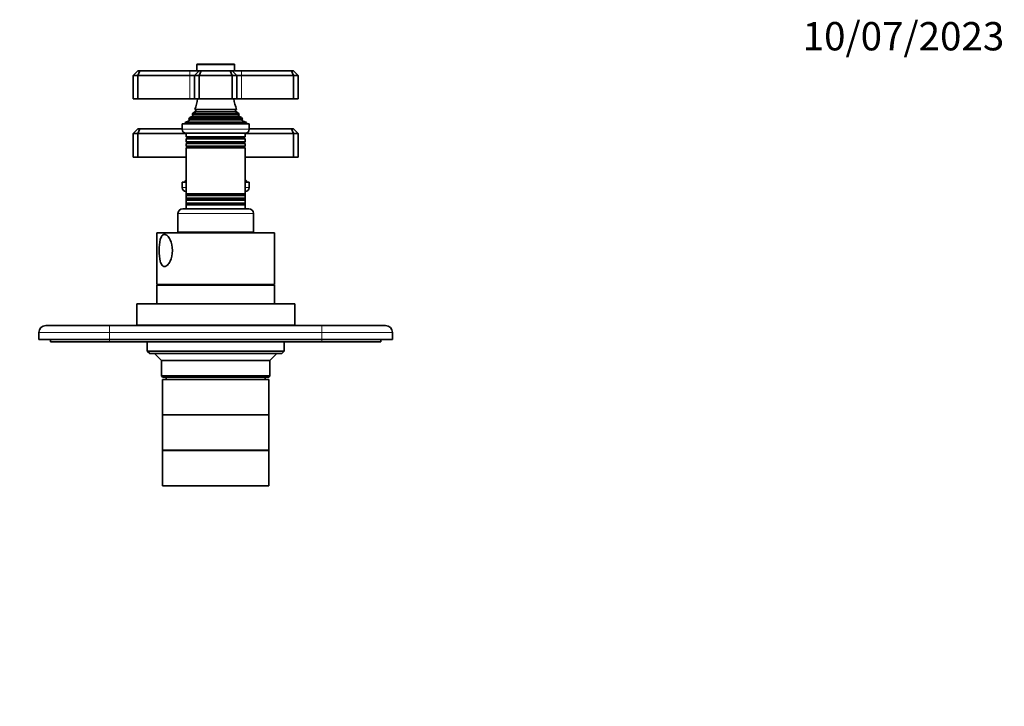
# Model space of a CAD drawing. Units: millimetres. Extents: x 0 to 813, y 0 to 1164.
# Drawn here: x 327 to 744, y 873 to 1164 of the extents above; entities that cross this region are included whole.
import ezdxf
from ezdxf import colors
from ezdxf.entities.mleader import LeaderData, LeaderLine
from ezdxf.math import Vec2, Vec3

# ---------------------------------------------------------------- set-up
doc = ezdxf.new("R2010")
doc.units = ezdxf.units.MM
doc.layers.add('DV2_Défaut', color=7, linetype='Continuous')
doc.layers.add('Défaut', color=7, linetype='Continuous')

# ---------------------------------------------------------------- blocks, each defined once
blk = doc.blocks.new('_DOT')
at = {"color": 0}
blk.add_line((0, 0), (-1, 0), dxfattribs=at)
at = {"color": 0, "const_width": 0.333}
blk.add_lwpolyline([(-0.1665, 0, 1), (0.1665, 0, 1)], format="xyb", close=True, dxfattribs=at)
blk = doc.blocks.new('SE1')
at = {"layer": 'DV2_Défaut', "color": 7, "linetype": 'Continuous', "lineweight": 18}
for p, q in [((417.64, 1144.99), (401.64, 1144.99)), ((398.64, 1142.49), (398.64, 1140.49)), ((398.64, 1140.49), (398.64, 1130.49)), ((420.64, 1140.49), (420.64, 1142.49)), ((420.64, 1140.49), (420.64, 1130.49)), ((419.49, 1123.75), (399.79, 1123.75)), ((418.14, 1125.83), (401.14, 1125.83)), ((418.14, 1125.14), (401.14, 1125.14)), ((421.02, 1121.21), (398.27, 1121.21)), ((420.97, 1121.73), (398.32, 1121.73)), ((419.49, 1123.23), (399.79, 1123.23)), ((395.39, 1117.69), (423.89, 1117.69)), ((421.74, 1114.16), (397.54, 1114.16)), ((421.74, 1113.82), (397.54, 1113.82)), ((421.74, 1112.16), (397.54, 1112.16)), ((421.74, 1111.82), (397.54, 1111.82)), ((421.7, 1110.17), (397.59, 1110.17)), ((421.7, 1109.99), (397.59, 1109.99)), ((395.39, 1092.99), (397.14, 1092.99)), ((421.7, 1089.99), (397.59, 1089.99)), ((422.14, 1092.99), (423.89, 1092.99)), ((421.74, 1088.16), (397.54, 1088.16)), ((421.74, 1087.82), (397.54, 1087.82)), ((421.74, 1086.16), (397.54, 1086.16)), ((421.74, 1085.82), (397.54, 1085.82)), ((421.7, 1089.81), (397.59, 1089.81)), ((425.64, 1081.99), (393.64, 1081.99)), ((364.64, 1031.49), (364.64, 1034.49)), ((454.64, 1031.49), (454.64, 1034.49)), ((364.64, 1031.49), (334.64, 1031.49)), ((364.64, 1031.49), (364.64, 1028.49)), ((454.64, 1031.49), (364.64, 1031.49)), ((364.64, 1028.49), (364.64, 1027.49)), ((454.64, 1028.49), (454.64, 1031.49)), ((484.64, 1031.49), (454.64, 1031.49)), ((454.64, 1028.49), (454.64, 1027.49))]:
    blk.add_line(p, q, dxfattribs=at)
at = {"layer": 'DV2_Défaut', "color": 7, "linetype": 'Continuous', "lineweight": 35}
for p, q in [((401.64, 1144.99), (401.64, 1142.49)), ((401.94, 1145.29), (417.34, 1145.29)), ((417.64, 1142.49), (417.64, 1144.99)), ((376.64, 1142.49), (374.64, 1140.49)), ((374.64, 1140.49), (374.64, 1130.49)), ((376.64, 1140.49), (374.64, 1140.49)), ((376.64, 1142.49), (377.47, 1142.49)), ((377.47, 1142.49), (376.64, 1140.49)), ((376.64, 1140.49), (376.64, 1130.49)), ((398.64, 1140.49), (376.64, 1140.49)), ((377.47, 1142.49), (398.64, 1142.49)), ((398.64, 1142.49), (402.64, 1142.49)), ((400.64, 1140.49), (398.64, 1140.49)), ((402.64, 1142.49), (400.64, 1140.49)), ((400.64, 1140.49), (400.64, 1130.49)), ((402.64, 1140.49), (400.64, 1140.49)), ((402.64, 1142.49), (403.47, 1142.49)), ((402.64, 1140.49), (403.47, 1142.49)), ((402.64, 1140.49), (402.64, 1130.49)), ((416.64, 1140.49), (402.64, 1140.49)), ((403.47, 1142.49), (415.82, 1142.49)), ((415.82, 1142.49), (416.64, 1142.49)), ((416.64, 1140.49), (415.82, 1142.49)), ((416.64, 1142.49), (420.64, 1142.49)), ((418.64, 1140.49), (416.64, 1142.49)), ((416.64, 1140.49), (416.64, 1130.49)), ((418.64, 1140.49), (416.64, 1140.49)), ((418.64, 1140.49), (418.64, 1130.49)), ((420.64, 1140.49), (418.64, 1140.49)), ((420.64, 1142.49), (441.82, 1142.49)), ((442.64, 1140.49), (420.64, 1140.49)), ((441.82, 1142.49), (442.64, 1142.49)), ((442.64, 1140.49), (441.82, 1142.49)), ((444.64, 1140.49), (442.64, 1142.49)), ((442.64, 1140.49), (442.64, 1130.49)), ((444.64, 1140.49), (442.64, 1140.49)), ((444.64, 1140.49), (444.64, 1130.49)), ((374.64, 1130.49), (376.64, 1130.49)), ((376.64, 1130.49), (398.64, 1130.49)), ((398.64, 1130.49), (400.64, 1130.49)), ((400.64, 1130.49), (402.64, 1130.49)), ((402.64, 1130.49), (416.64, 1130.49)), ((416.64, 1130.49), (418.64, 1130.49)), ((418.64, 1130.49), (420.64, 1130.49)), ((420.64, 1130.49), (442.64, 1130.49)), ((442.64, 1130.49), (444.64, 1130.49)), ((399.6, 1123.86), (419.69, 1123.86)), ((399.6, 1123.86), (399.79, 1123.75)), ((401.14, 1125.14), (399.96, 1124.46)), ((419.33, 1124.46), (399.96, 1124.46)), ((400.76, 1126.06), (418.53, 1126.06)), ((400.76, 1126.06), (401.14, 1125.83)), ((418.14, 1125.83), (418.53, 1126.06)), ((419.33, 1124.46), (418.14, 1125.14)), ((419.49, 1123.75), (419.69, 1123.86)), ((423.89, 1119.99), (395.39, 1119.99)), ((395.39, 1119.99), (395.39, 1117.69)), ((398.27, 1121.21), (396.64, 1120.49)), ((422.64, 1120.49), (396.64, 1120.49)), ((396.64, 1120.49), (396.64, 1119.99)), ((421.19, 1121.89), (398.1, 1121.89)), ((398.1, 1121.89), (398.32, 1121.73)), ((399.79, 1123.23), (398.69, 1122.59)), ((420.6, 1122.59), (398.69, 1122.59)), ((420.6, 1122.59), (419.49, 1123.23)), ((420.97, 1121.73), (421.19, 1121.89)), ((422.64, 1120.49), (421.02, 1121.21)), ((422.64, 1119.99), (422.64, 1120.49)), ((423.89, 1117.69), (423.89, 1119.99)), ((376.64, 1117.79), (374.64, 1115.79)), ((374.64, 1115.79), (374.64, 1105.79)), ((376.64, 1115.79), (374.64, 1115.79)), ((376.64, 1117.79), (377.47, 1117.79)), ((377.47, 1117.79), (376.64, 1115.79)), ((376.64, 1115.79), (376.64, 1105.79)), ((397.14, 1115.79), (376.64, 1115.79)), ((377.47, 1117.79), (395.39, 1117.79)), ((422.19, 1115.99), (397.09, 1115.99)), ((397.14, 1115.99), (397.14, 1114.39)), ((422.14, 1114.39), (422.14, 1115.99)), ((442.64, 1115.79), (422.14, 1115.79)), ((423.89, 1117.79), (441.82, 1117.79)), ((441.82, 1117.79), (442.64, 1117.79)), ((442.64, 1115.79), (441.82, 1117.79)), ((444.64, 1115.79), (442.64, 1117.79)), ((442.64, 1115.79), (442.64, 1105.79)), ((444.64, 1115.79), (442.64, 1115.79)), ((444.64, 1115.79), (444.64, 1105.79)), ((397.14, 1114.39), (422.14, 1114.39)), ((397.14, 1114.39), (397.54, 1114.16)), ((397.54, 1113.82), (397.14, 1113.58)), ((422.14, 1113.58), (397.14, 1113.58)), ((397.14, 1113.58), (397.14, 1112.39)), ((397.14, 1112.39), (422.14, 1112.39)), ((397.14, 1112.39), (397.54, 1112.16)), ((397.54, 1111.82), (397.14, 1111.58)), ((422.14, 1111.58), (397.14, 1111.58)), ((397.14, 1111.58), (397.14, 1110.43)), ((421.74, 1114.16), (422.14, 1114.39)), ((422.14, 1113.58), (421.74, 1113.82)), ((421.74, 1112.16), (422.14, 1112.39)), ((422.14, 1111.58), (421.74, 1111.82)), ((422.14, 1112.39), (422.14, 1113.58)), ((422.14, 1110.43), (422.14, 1111.58)), ((397.14, 1110.43), (422.14, 1110.43)), ((397.14, 1110.43), (397.59, 1110.17)), ((397.59, 1109.99), (397.14, 1109.73)), ((422.14, 1109.73), (397.14, 1109.73)), ((397.14, 1109.73), (397.14, 1090.25)), ((421.7, 1110.17), (422.14, 1110.43)), ((422.14, 1109.73), (421.7, 1109.99)), ((422.14, 1090.25), (422.14, 1109.73)), ((374.64, 1105.79), (376.64, 1105.79)), ((376.64, 1105.79), (397.14, 1105.79)), ((422.14, 1105.79), (442.64, 1105.79)), ((442.64, 1105.79), (444.64, 1105.79)), ((397.14, 1095.29), (395.39, 1095.29)), ((395.39, 1095.29), (395.39, 1092.99)), ((397.14, 1096.01), (396.64, 1095.79)), ((397.14, 1095.79), (396.64, 1095.79)), ((396.64, 1095.79), (396.64, 1095.29)), ((422.64, 1095.79), (422.14, 1096.01)), ((422.64, 1095.79), (422.14, 1095.79)), ((423.89, 1095.29), (422.14, 1095.29)), ((422.64, 1095.29), (422.64, 1095.79)), ((423.89, 1092.99), (423.89, 1095.29)), ((397.14, 1091.29), (397.09, 1091.29)), ((397.14, 1090.25), (397.14, 1089.69)), ((397.14, 1090.25), (422.14, 1090.25)), ((397.14, 1090.25), (397.59, 1089.99)), ((421.7, 1089.99), (422.14, 1090.25)), ((422.19, 1091.29), (422.14, 1091.29)), ((422.14, 1089.69), (422.14, 1090.25)), ((397.59, 1089.81), (397.14, 1089.55)), ((397.14, 1089.69), (397.39, 1089.69)), ((397.14, 1089.69), (397.27, 1089.62)), ((422.14, 1089.55), (397.14, 1089.55)), ((397.14, 1089.55), (397.14, 1088.39)), ((397.14, 1088.39), (397.14, 1087.69)), ((397.14, 1088.39), (422.14, 1088.39)), ((397.14, 1088.39), (397.54, 1088.16)), ((397.54, 1087.82), (397.14, 1087.58)), ((397.14, 1087.69), (397.33, 1087.69)), ((397.14, 1087.69), (397.24, 1087.64)), ((422.14, 1087.58), (397.14, 1087.58)), ((397.14, 1087.58), (397.14, 1086.39)), ((397.14, 1086.39), (397.14, 1085.73)), ((397.14, 1086.39), (422.14, 1086.39)), ((397.14, 1086.39), (397.54, 1086.16)), ((397.54, 1085.82), (397.14, 1085.58)), ((422.14, 1089.55), (421.7, 1089.81)), ((421.74, 1088.16), (422.14, 1088.39)), ((422.14, 1087.58), (421.74, 1087.82)), ((421.74, 1086.16), (422.14, 1086.39)), ((422.14, 1085.58), (421.74, 1085.82)), ((421.9, 1089.69), (422.14, 1089.69)), ((421.96, 1087.69), (422.14, 1087.69)), ((422.02, 1089.62), (422.14, 1089.69)), ((422.05, 1087.64), (422.14, 1087.69)), ((422.14, 1088.39), (422.14, 1089.55)), ((422.14, 1087.69), (422.14, 1088.39)), ((422.14, 1086.39), (422.14, 1087.58)), ((422.14, 1085.73), (422.14, 1086.39)), ((393.64, 1081.99), (393.64, 1073.99)), ((395.64, 1083.99), (423.64, 1083.99)), ((397.14, 1085.73), (397.39, 1085.73)), ((397.14, 1085.73), (397.27, 1085.65)), ((422.14, 1085.58), (397.14, 1085.58)), ((397.14, 1085.58), (397.14, 1083.99)), ((421.9, 1085.73), (422.14, 1085.73)), ((422.02, 1085.65), (422.14, 1085.73)), ((422.14, 1083.99), (422.14, 1085.58)), ((425.64, 1073.99), (425.64, 1081.99)), ((434.64, 1073.79), (384.64, 1073.79)), ((384.64, 1073.79), (384.64, 1051.79)), ((425.64, 1073.99), (393.64, 1073.99)), ((397.14, 1073.99), (397.14, 1073.79)), ((397.64, 1073.99), (397.64, 1073.79)), ((421.64, 1073.79), (421.64, 1073.99)), ((422.14, 1073.79), (422.14, 1073.99)), ((434.64, 1051.79), (434.64, 1073.79)), ((434.64, 1051.79), (384.64, 1051.79)), ((434.64, 1051.59), (384.64, 1051.59)), ((384.64, 1051.59), (384.64, 1043.59)), ((386.64, 1051.79), (386.64, 1051.59)), ((432.64, 1051.59), (432.64, 1051.79)), ((434.64, 1043.59), (434.64, 1051.59)), ((443.14, 1043.59), (376.14, 1043.59)), ((376.14, 1043.59), (376.14, 1034.59)), ((443.14, 1034.59), (443.14, 1043.59)), ((337.64, 1034.49), (364.64, 1034.49)), ((364.64, 1034.49), (454.64, 1034.49)), ((443.14, 1034.59), (376.14, 1034.59)), ((380.64, 1034.59), (380.64, 1034.49)), ((438.64, 1034.49), (438.64, 1034.59)), ((454.64, 1034.49), (481.64, 1034.49)), ((334.64, 1028.49), (334.64, 1031.49)), ((364.64, 1028.49), (334.64, 1028.49)), ((339.64, 1028.49), (339.64, 1027.49)), ((364.64, 1027.49), (339.64, 1027.49)), ((364.64, 1028.49), (454.64, 1028.49)), ((454.64, 1027.49), (364.64, 1027.49)), ((380.64, 1027.49), (380.64, 1023.59)), ((438.64, 1023.59), (438.64, 1027.49)), ((484.64, 1028.49), (454.64, 1028.49)), ((479.64, 1027.49), (454.64, 1027.49)), ((479.64, 1028.49), (479.64, 1027.49)), ((484.64, 1031.49), (484.64, 1028.49)), ((380.64, 1023.59), (438.64, 1023.59)), ((380.64, 1023.59), (381.64, 1022.59)), ((437.64, 1022.59), (438.64, 1023.59)), ((437.64, 1022.59), (381.64, 1022.59)), ((383.64, 1022.59), (386.64, 1019.59)), ((432.64, 1019.59), (386.64, 1019.59)), ((386.64, 1019.59), (386.64, 1013.09)), ((432.64, 1019.59), (435.64, 1022.59)), ((432.64, 1013.09), (432.64, 1019.59)), ((386.64, 1013.09), (432.64, 1013.09)), ((386.64, 1013.09), (387.14, 1012.59)), ((432.14, 1012.59), (387.14, 1012.59)), ((432.14, 1011.59), (387.14, 1011.59)), ((387.14, 1011.59), (387.14, 996.59)), ((388.64, 1012.59), (388.64, 1011.59)), ((430.64, 1011.59), (430.64, 1012.59)), ((432.14, 1012.59), (432.64, 1013.09)), ((432.14, 996.59), (432.14, 1011.59)), ((432.14, 996.59), (387.14, 996.59)), ((432.14, 996.59), (387.14, 996.59)), ((387.14, 996.59), (387.14, 981.59)), ((432.14, 981.59), (432.14, 996.59)), ((432.14, 981.59), (387.14, 981.59)), ((432.14, 981.49), (387.14, 981.49)), ((387.14, 981.49), (387.14, 966.49)), ((397.64, 981.59), (397.64, 981.49)), ((421.64, 981.49), (421.64, 981.59)), ((432.14, 966.49), (432.14, 981.49)), ((432.14, 966.49), (387.14, 966.49))]:
    blk.add_line(p, q, dxfattribs=at)
for centre, radius, start, end in [((401.94, 1144.99), 0.3, 90, 180), ((417.34, 1144.99), 0.3, 0, 90), ((386.97, 1131.95), 15, 336.8741, 354.4163), ((432.32, 1131.95), 15, 185.5837, 203.1259), ((386.97, 1131.95), 15, 327.3759, 330.0524), ((399.64, 1123.49), 0.3, 300, 60), ((400.94, 1125.49), 0.4, 300, 60), ((418.34, 1125.49), 0.4, 120, 240), ((432.32, 1131.95), 15, 209.9476, 212.6241), ((419.64, 1123.49), 0.3, 120, 240), ((386.97, 1131.95), 15, 317.9087, 321.4029), ((398.14, 1121.49), 0.3, 294.1109, 54.1109), ((432.32, 1131.95), 15, 218.5971, 222.0913), ((421.14, 1121.49), 0.3, 125.8891, 245.8891), ((397.09, 1117.69), 1.7, 180, 270), ((422.19, 1117.69), 1.7, 270, 0), ((397.44, 1113.99), 0.2, 300, 60), ((397.44, 1111.99), 0.2, 300, 60), ((421.84, 1113.99), 0.2, 120, 240), ((421.84, 1111.99), 0.2, 120, 240), ((397.54, 1110.08), 0.103, 300, 60), ((421.75, 1110.08), 0.103, 120, 240), ((397.09, 1092.99), 1.7, 180, 270), ((397.54, 1089.9), 0.103, 300, 60), ((421.75, 1089.9), 0.103, 120, 240), ((422.19, 1092.99), 1.7, 270, 0), ((397.44, 1087.99), 0.2, 300, 60), ((397.44, 1085.99), 0.2, 300, 60), ((421.84, 1087.99), 0.2, 120, 240), ((421.84, 1085.99), 0.2, 120, 240), ((395.64, 1081.99), 2, 90, 180), ((423.64, 1081.99), 2, 0, 90), ((337.64, 1031.49), 3, 90, 180), ((481.64, 1031.49), 3, 0, 90)]:
    blk.add_arc(centre, radius, start, end, dxfattribs=at)
blk.add_open_spline([(387.91, 1059.51), (388.32, 1059.51), (388.75, 1059.72), (389.58, 1060.5), (389.96, 1061.06), (390.91, 1063), (391.26, 1064.65), (391.26, 1067.93), (390.92, 1069.55), (389.97, 1071.51), (389.59, 1072.06), (388.76, 1072.85), (388.32, 1073.07), (387.52, 1073.07), (387.15, 1072.86), (386.55, 1072.08), (386.32, 1071.53), (385.81, 1069.59), (385.68, 1067.93), (385.68, 1064.66), (385.81, 1063.01), (386.32, 1061.07), (386.54, 1060.51), (387.14, 1059.72), (387.5, 1059.51), (387.91, 1059.51)], degree=3, knots=[0, 0, 0, 0, 0.0625, 0.0625, 0.125, 0.125, 0.25, 0.25, 0.375, 0.375, 0.4375, 0.4375, 0.5, 0.5, 0.5625, 0.5625, 0.625, 0.625, 0.75, 0.75, 0.875, 0.875, 0.9375, 0.9375, 1, 1, 1, 1], dxfattribs=at)

msp = doc.modelspace()

# ---------------------------------------------------------------- block references
at = {"layer": 'Défaut'}
msp.add_blockref('SE1', (0, 0), dxfattribs=at)

# ---------------------------------------------------------------- leaders
at = {"layer": 'Défaut', "color": 7, "linetype": 'Continuous', "lineweight": 18}
ml = msp.add_multileader_mtext('Standard', dxfattribs=at)
ml.set_content('{\\pxsm0.9;\\fSolid Edge ISO|b1||i0||c0|p34;\\W1.;10/07/2023\\P}', color=256)
ml.set_leader_properties()
ml.set_arrow_properties(name='DOT')
ml.build(insert=Vec2(0, 0))
ml.multileader.update_dxf_attribs({"leader_type": 0, "dogleg_length": 0, "arrow_head_size": 12})
ctx = ml.context
ctx.base_point, ctx.char_height, ctx.arrow_head_size, ctx.landing_gap_size = Vec3(656.6, 1156.97), 12, 12, 4.2
notes = []
notes.append((ctx, [(0, (0, 0, 0), (0, 0), (1, 0), 1, [])]))
ctx.mtext.insert = Vec3(658.6, 1163.09)
for ctx, leaders in notes:
    for number, flags, end, landing, length, lines in leaders:
        leader = LeaderData()
        leader.index, (leader.has_last_leader_line, leader.has_dogleg_vector, leader.attachment_direction) = number, flags
        leader.last_leader_point, leader.dogleg_vector, leader.dogleg_length = Vec3(end), Vec3(landing), length
        for number, points, colour, breaks in lines:
            line = LeaderLine()
            line.index, line.vertices, line.color, line.breaks = number, Vec3.list(points), colors.encode_raw_color(colour), breaks
            leader.lines.append(line)
        ctx.leaders.append(leader)

doc.saveas('drawing.dxf')
